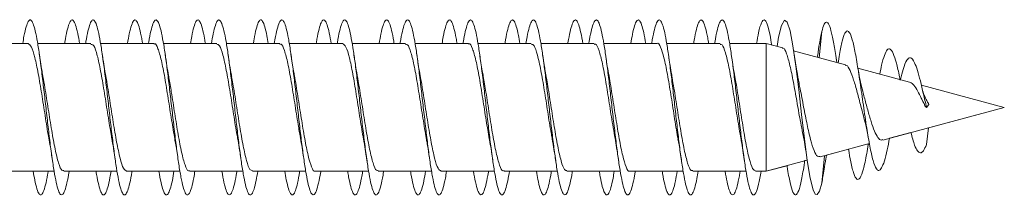
# Model space of a CAD drawing. Units: millimetres. Extents: x -1293 to 1421, y -1268 to 1297.
# Drawn here: x -1202 to -1174, y 679 to 684 of the extents above; entities that cross this region are included whole.
import ezdxf

# ---------------------------------------------------------------- set-up
doc = ezdxf.new("R2010")
doc.units = ezdxf.units.MM

msp = doc.modelspace()

# ---------------------------------------------------------------- linework, layer by layer
at = {"color": 7, "linetype": 'Continuous', "lineweight": 0}
for p, q in [((-1178.772, 683.635), (-1178.849, 682.89)), ((-1201.482, 683.295), (-1203.007, 683.295)), ((-1199.682, 683.295), (-1201.208, 683.295)), ((-1197.882, 683.295), (-1199.408, 683.295)), ((-1196.082, 683.295), (-1197.607, 683.295)), ((-1194.282, 683.295), (-1195.808, 683.295)), ((-1192.482, 683.295), (-1194.008, 683.295)), ((-1190.682, 683.295), (-1192.208, 683.295)), ((-1188.882, 683.295), (-1190.407, 683.295)), ((-1187.082, 683.295), (-1188.608, 683.295)), ((-1185.282, 683.295), (-1186.808, 683.295)), ((-1183.482, 683.295), (-1185.008, 683.295)), ((-1181.682, 683.295), (-1183.207, 683.295)), ((-1180.358, 683.295), (-1181.408, 683.295)), ((-1179.889, 683.169), (-1180.358, 683.295)), ((-1180.358, 683.295), (-1180.358, 679.645)), ((-1178.095, 682.688), (-1179.575, 683.085)), ((-1178.888, 682.97), (-1178.898, 682.903)), ((-1178.339, 682.753), (-1178.357, 682.869)), ((-1176.257, 682.196), (-1177.736, 682.592)), ((-1173.547, 681.47), (-1175.918, 682.105)), ((-1177.023, 680.538), (-1173.547, 681.47)), ((-1175.822, 680.86), (-1173.547, 681.469)), ((-1175.772, 681.47), (-1175.819, 681.52)), ((-1175.71, 681.549), (-1175.772, 681.47)), ((-1173.547, 681.469), (-1173.548, 681.47)), ((-1176.832, 680.589), (-1176.219, 680.754)), ((-1175.715, 680.889), (-1175.772, 680.407)), ((-1178.821, 680.057), (-1177.408, 680.435)), ((-1177.621, 680.378), (-1177.408, 680.435)), ((-1177.442, 680.386), (-1177.434, 680.428)), ((-1178.64, 680.105), (-1178.004, 680.275)), ((-1180.358, 679.645), (-1179.186, 679.959)), ((-1179.435, 679.892), (-1179.186, 679.959)), ((-1178.695, 680.09), (-1178.772, 679.305)), ((-1178.658, 679.992), (-1178.64, 680.105)), ((-1202.263, 679.645), (-1200.738, 679.645)), ((-1202.108, 679.645), (-1201.336, 679.645)), ((-1201.063, 679.645), (-1200.738, 679.645)), ((-1200.463, 679.645), (-1198.936, 679.645)), ((-1200.307, 679.645), (-1199.536, 679.645)), ((-1199.262, 679.645), (-1198.936, 679.645)), ((-1198.663, 679.645), (-1197.136, 679.645)), ((-1198.508, 679.645), (-1197.737, 679.645)), ((-1197.463, 679.645), (-1197.136, 679.645)), ((-1196.863, 679.645), (-1195.337, 679.645)), ((-1196.708, 679.645), (-1195.938, 679.645)), ((-1195.663, 679.645), (-1195.337, 679.645)), ((-1195.063, 679.645), (-1193.537, 679.645)), ((-1194.908, 679.645), (-1194.136, 679.645)), ((-1193.863, 679.645), (-1193.537, 679.645)), ((-1193.263, 679.645), (-1191.736, 679.645)), ((-1193.107, 679.645), (-1192.336, 679.645)), ((-1192.063, 679.645), (-1191.736, 679.645)), ((-1191.463, 679.645), (-1189.936, 679.645)), ((-1191.308, 679.645), (-1190.537, 679.645)), ((-1190.262, 679.645), (-1189.936, 679.645)), ((-1189.663, 679.645), (-1188.137, 679.645)), ((-1189.508, 679.645), (-1188.737, 679.645)), ((-1188.463, 679.645), (-1188.137, 679.645)), ((-1187.863, 679.645), (-1186.337, 679.645)), ((-1187.708, 679.645), (-1186.936, 679.645)), ((-1186.663, 679.645), (-1186.337, 679.645)), ((-1186.062, 679.645), (-1184.536, 679.645)), ((-1185.907, 679.645), (-1185.136, 679.645)), ((-1184.863, 679.645), (-1184.536, 679.645)), ((-1184.263, 679.645), (-1182.736, 679.645)), ((-1184.108, 679.645), (-1183.337, 679.645)), ((-1183.063, 679.645), (-1182.736, 679.645)), ((-1182.463, 679.645), (-1180.937, 679.645)), ((-1182.308, 679.645), (-1181.537, 679.645)), ((-1181.262, 679.645), (-1180.937, 679.645)), ((-1180.663, 679.645), (-1180.358, 679.645)), ((-1180.508, 679.645), (-1180.358, 679.645)), ((-1180.358, 679.645), (-1179.763, 679.804))]:
    msp.add_line(p, q, dxfattribs=at)
at = {"color": 7, "linetype": 'Continuous', "lineweight": 0, "flags": 128}
msp.add_lwpolyline([(-1180.048, 683.211), (-1180.005, 683.475), (-1179.923, 683.815), (-1179.841, 683.964), (-1179.759, 683.909), (-1179.677, 683.657), (-1179.595, 683.226), (-1179.513, 682.651), (-1179.431, 681.981), (-1179.349, 681.269), (-1179.267, 680.573), (-1179.185, 679.95), (-1179.103, 679.451), (-1179.021, 679.117), (-1178.96, 678.991), (-1178.898, 678.978), (-1178.837, 679.079), (-1178.772, 679.305), (-1178.772, 679.305)], dxfattribs=at)
at = {"color": 7, "linetype": 'Continuous', "lineweight": 0}
for points, knots in [([(-1201.636, 683.294), (-1201.624, 683.368), (-1201.591, 683.565), (-1201.538, 683.784), (-1201.476, 683.945), (-1201.415, 683.987), (-1201.353, 683.916), (-1201.292, 683.732), (-1201.23, 683.444), (-1201.169, 683.065), (-1201.107, 682.614), (-1201.046, 682.109), (-1200.984, 681.575), (-1200.923, 681.037), (-1200.861, 680.518), (-1200.8, 680.043), (-1200.738, 679.633), (-1200.677, 679.308), (-1200.615, 679.082), (-1200.554, 678.966), (-1200.492, 678.965), (-1200.431, 679.077), (-1200.369, 679.308), (-1200.328, 679.506), (-1200.307, 679.643), (-1200.307, 679.645)], [0, 0, 0, 0, 0.027597, 0.073884, 0.12017, 0.16645, 0.212727, 0.258999, 0.305272, 0.351539, 0.39781, 0.444072, 0.49034, 0.536612, 0.582883, 0.629156, 0.675434, 0.721713, 0.767999, 0.814294, 0.860592, 0.906898, 0.953201, 0.999498, 1, 1, 1, 1]), ([(-1200.437, 683.294), (-1200.435, 683.309), (-1200.412, 683.457), (-1200.369, 683.661), (-1200.307, 683.879), (-1200.246, 683.98), (-1200.184, 683.967), (-1200.123, 683.837), (-1200.064, 683.616), (-1200.025, 683.397), (-1200.007, 683.294)], [0, 0, 0, 0, 0.0153533, 0.1586303, 0.3018665, 0.4450913, 0.588289, 0.7314886, 0.8746642, 1, 1, 1, 1]), ([(-1199.836, 683.294), (-1199.829, 683.338), (-1199.802, 683.511), (-1199.754, 683.724), (-1199.692, 683.914), (-1199.631, 683.988), (-1199.569, 683.945), (-1199.508, 683.791), (-1199.446, 683.528), (-1199.385, 683.172), (-1199.323, 682.736), (-1199.262, 682.244), (-1199.2, 681.715), (-1199.139, 681.174), (-1199.077, 680.648), (-1199.015, 680.159), (-1198.954, 679.731), (-1198.892, 679.382), (-1198.831, 679.13), (-1198.769, 678.984), (-1198.708, 678.954), (-1198.646, 679.037), (-1198.585, 679.239), (-1198.539, 679.448), (-1198.513, 679.612), (-1198.508, 679.645)], [0, 0, 0, 0, 0.015746, 0.062049, 0.108352, 0.15466, 0.200967, 0.247276, 0.293587, 0.339907, 0.386226, 0.432557, 0.478886, 0.525231, 0.57157, 0.617911, 0.664239, 0.710568, 0.756885, 0.803201, 0.849512, 0.895822, 0.942129, 0.988431, 1, 1, 1, 1]), ([(-1198.637, 683.294), (-1198.619, 683.394), (-1198.582, 683.611), (-1198.523, 683.832), (-1198.462, 683.965), (-1198.4, 683.981), (-1198.339, 683.883), (-1198.277, 683.669), (-1198.234, 683.464), (-1198.21, 683.313), (-1198.207, 683.294)], [0, 0, 0, 0, 0.1210096, 0.264279, 0.4075279, 0.5507923, 0.6940504, 0.8373083, 0.9805715, 1, 1, 1, 1]), ([(-1198.037, 683.294), (-1198.035, 683.307), (-1198.013, 683.454), (-1197.97, 683.656), (-1197.908, 683.878), (-1197.847, 683.979), (-1197.785, 683.968), (-1197.724, 683.84), (-1197.662, 683.605), (-1197.6, 683.271), (-1197.539, 682.854), (-1197.477, 682.374), (-1197.416, 681.852), (-1197.354, 681.313), (-1197.293, 680.781), (-1197.231, 680.281), (-1197.17, 679.835), (-1197.108, 679.464), (-1197.047, 679.185), (-1196.985, 679.012), (-1196.924, 678.95), (-1196.862, 679.005), (-1196.801, 679.176), (-1196.75, 679.393), (-1196.719, 679.582), (-1196.708, 679.645)], [0, 0, 0, 0, 0.004487, 0.050789, 0.097103, 0.143424, 0.189749, 0.23607, 0.28239, 0.328695, 0.375004, 0.421297, 0.467594, 0.513883, 0.560178, 0.606466, 0.652751, 0.699039, 0.745324, 0.791612, 0.837903, 0.884196, 0.930492, 0.976791, 1, 1, 1, 1]), ([(-1196.836, 683.294), (-1196.824, 683.365), (-1196.792, 683.56), (-1196.739, 683.778), (-1196.678, 683.942), (-1196.616, 683.987), (-1196.555, 683.92), (-1196.493, 683.734), (-1196.444, 683.52), (-1196.416, 683.343), (-1196.408, 683.294)], [0, 0, 0, 0, 0.082257, 0.226085, 0.36994, 0.513813, 0.6577, 0.801619, 0.945528, 1, 1, 1, 1]), ([(-1196.237, 683.294), (-1196.22, 683.393), (-1196.182, 683.609), (-1196.124, 683.83), (-1196.062, 683.965), (-1196.001, 683.981), (-1195.939, 683.885), (-1195.878, 683.675), (-1195.816, 683.366), (-1195.755, 682.969), (-1195.693, 682.504), (-1195.632, 681.991), (-1195.57, 681.454), (-1195.509, 680.917), (-1195.447, 680.406), (-1195.386, 679.944), (-1195.324, 679.551), (-1195.263, 679.248), (-1195.201, 679.045), (-1195.14, 678.955), (-1195.078, 678.98), (-1195.017, 679.122), (-1194.96, 679.342), (-1194.924, 679.553), (-1194.908, 679.645)], [0, 0, 0, 0, 0.0385899, 0.0848849, 0.1311789, 0.1774684, 0.2237588, 0.2700473, 0.3163338, 0.3626204, 0.4089087, 0.4551978, 0.5014931, 0.5477899, 0.5940807, 0.6403847, 0.686701, 0.7330125, 0.7793347, 0.8256607, 0.8719828, 0.9182955, 0.964603, 1, 1, 1, 1]), ([(-1195.036, 683.294), (-1195.03, 683.336), (-1195.003, 683.507), (-1194.955, 683.719), (-1194.894, 683.912), (-1194.832, 683.987), (-1194.77, 683.948), (-1194.709, 683.792), (-1194.655, 683.573), (-1194.621, 683.372), (-1194.608, 683.294)], [0, 0, 0, 0, 0.045995, 0.189789, 0.33357, 0.477338, 0.621089, 0.764831, 0.908576, 1, 1, 1, 1]), ([(-1194.436, 683.294), (-1194.424, 683.364), (-1194.392, 683.558), (-1194.34, 683.777), (-1194.278, 683.941), (-1194.217, 683.988), (-1194.155, 683.92), (-1194.094, 683.741), (-1194.032, 683.455), (-1193.971, 683.08), (-1193.909, 682.629), (-1193.848, 682.126), (-1193.786, 681.592), (-1193.725, 681.053), (-1193.663, 680.533), (-1193.602, 680.056), (-1193.54, 679.645), (-1193.479, 679.316), (-1193.417, 679.088), (-1193.356, 678.967), (-1193.294, 678.963), (-1193.233, 679.071), (-1193.171, 679.299), (-1193.129, 679.499), (-1193.108, 679.639), (-1193.107, 679.645)], [0, 0, 0, 0, 0.0259943, 0.0722733, 0.1185532, 0.1648367, 0.2111227, 0.2574129, 0.3037099, 0.3500081, 0.3963188, 0.4426387, 0.4889464, 0.5352463, 0.5815463, 0.6278439, 0.6741282, 0.7204135, 0.7666961, 0.812975, 0.8592507, 0.9055292, 0.9518001, 0.9980807, 1, 1, 1, 1]), ([(-1193.237, 683.294), (-1193.236, 683.305), (-1193.214, 683.45), (-1193.171, 683.651), (-1193.11, 683.874), (-1193.048, 683.978), (-1192.986, 683.97), (-1192.925, 683.843), (-1192.865, 683.623), (-1192.826, 683.401), (-1192.807, 683.294)], [0, 0, 0, 0, 0.0111259, 0.1541374, 0.2971729, 0.4402059, 0.5832417, 0.7262825, 0.8693383, 1, 1, 1, 1]), ([(-1192.636, 683.294), (-1192.63, 683.335), (-1192.603, 683.504), (-1192.556, 683.716), (-1192.494, 683.911), (-1192.433, 683.986), (-1192.371, 683.949), (-1192.31, 683.796), (-1192.248, 683.538), (-1192.187, 683.183), (-1192.125, 682.751), (-1192.064, 682.259), (-1192.002, 681.732), (-1191.941, 681.192), (-1191.879, 680.665), (-1191.818, 680.175), (-1191.756, 679.744), (-1191.695, 679.393), (-1191.633, 679.136), (-1191.572, 678.988), (-1191.51, 678.953), (-1191.448, 679.033), (-1191.387, 679.23), (-1191.34, 679.441), (-1191.314, 679.608), (-1191.308, 679.645)], [0, 0, 0, 0, 0.014299, 0.060635, 0.106978, 0.153313, 0.199643, 0.245967, 0.292286, 0.338596, 0.384907, 0.43122, 0.477517, 0.523829, 0.570129, 0.616437, 0.662745, 0.709046, 0.755356, 0.801669, 0.847986, 0.894308, 0.940635, 0.986967, 1, 1, 1, 1]), ([(-1191.437, 683.294), (-1191.42, 683.39), (-1191.383, 683.605), (-1191.325, 683.825), (-1191.264, 683.963), (-1191.202, 683.982), (-1191.141, 683.889), (-1191.079, 683.676), (-1191.035, 683.471), (-1191.011, 683.316), (-1191.008, 683.294)], [0, 0, 0, 0, 0.115809, 0.259241, 0.402701, 0.546165, 0.689631, 0.833051, 0.976483, 1, 1, 1, 1]), ([(-1190.837, 683.294), (-1190.836, 683.304), (-1190.814, 683.447), (-1190.772, 683.649), (-1190.71, 683.872), (-1190.649, 683.978), (-1190.587, 683.969), (-1190.526, 683.847), (-1190.464, 683.614), (-1190.403, 683.284), (-1190.341, 682.87), (-1190.28, 682.392), (-1190.218, 681.871), (-1190.157, 681.332), (-1190.095, 680.799), (-1190.033, 680.296), (-1189.972, 679.848), (-1189.91, 679.474), (-1189.849, 679.193), (-1189.787, 679.015), (-1189.726, 678.951), (-1189.664, 679.001), (-1189.603, 679.17), (-1189.551, 679.387), (-1189.519, 679.578), (-1189.508, 679.645)], [0, 0, 0, 0, 0.003172, 0.049461, 0.095743, 0.142027, 0.188308, 0.23459, 0.280876, 0.32716, 0.373442, 0.419733, 0.466024, 0.512327, 0.55863, 0.60494, 0.651258, 0.697579, 0.74389, 0.790204, 0.83651, 0.88281, 0.929103, 0.975397, 1, 1, 1, 1]), ([(-1189.636, 683.294), (-1189.625, 683.362), (-1189.593, 683.554), (-1189.541, 683.772), (-1189.48, 683.939), (-1189.418, 683.988), (-1189.357, 683.923), (-1189.295, 683.742), (-1189.246, 683.526), (-1189.217, 683.347), (-1189.208, 683.294)], [0, 0, 0, 0, 0.077877, 0.221745, 0.365601, 0.509444, 0.65327, 0.797112, 0.940945, 1, 1, 1, 1]), ([(-1189.037, 683.294), (-1189.02, 683.389), (-1188.983, 683.602), (-1188.926, 683.824), (-1188.865, 683.961), (-1188.803, 683.983), (-1188.742, 683.889), (-1188.68, 683.685), (-1188.618, 683.377), (-1188.557, 682.983), (-1188.495, 682.519), (-1188.434, 682.007), (-1188.372, 681.47), (-1188.311, 680.933), (-1188.249, 680.421), (-1188.188, 679.957), (-1188.126, 679.563), (-1188.065, 679.255), (-1188.003, 679.051), (-1187.942, 678.956), (-1187.88, 678.978), (-1187.819, 679.115), (-1187.761, 679.336), (-1187.724, 679.549), (-1187.708, 679.645)], [0, 0, 0, 0, 0.036863, 0.083161, 0.129461, 0.175767, 0.222077, 0.268395, 0.314723, 0.361048, 0.407364, 0.45368, 0.499982, 0.546283, 0.592583, 0.638878, 0.685167, 0.731457, 0.777742, 0.82403, 0.870317, 0.916607, 0.962897, 1, 1, 1, 1]), ([(-1187.836, 683.294), (-1187.83, 683.332), (-1187.804, 683.499), (-1187.757, 683.71), (-1187.696, 683.908), (-1187.634, 683.986), (-1187.573, 683.952), (-1187.511, 683.799), (-1187.456, 683.58), (-1187.422, 683.376), (-1187.408, 683.294)], [0, 0, 0, 0, 0.041303, 0.184984, 0.328673, 0.472365, 0.616075, 0.759797, 0.90354, 1, 1, 1, 1]), ([(-1187.236, 683.294), (-1187.225, 683.361), (-1187.194, 683.552), (-1187.142, 683.769), (-1187.08, 683.938), (-1187.019, 683.988), (-1186.957, 683.925), (-1186.896, 683.747), (-1186.834, 683.466), (-1186.773, 683.092), (-1186.711, 682.645), (-1186.65, 682.143), (-1186.588, 681.61), (-1186.527, 681.071), (-1186.465, 680.55), (-1186.404, 680.072), (-1186.342, 679.657), (-1186.281, 679.326), (-1186.219, 679.093), (-1186.158, 678.97), (-1186.096, 678.961), (-1186.035, 679.066), (-1185.973, 679.29), (-1185.931, 679.492), (-1185.909, 679.635), (-1185.907, 679.645)], [0, 0, 0, 0, 0.024557, 0.070867, 0.117169, 0.163466, 0.209758, 0.256049, 0.302332, 0.348619, 0.3949, 0.441183, 0.487462, 0.533741, 0.580028, 0.626311, 0.672607, 0.718901, 0.765196, 0.811495, 0.857805, 0.90412, 0.950439, 0.996757, 1, 1, 1, 1]), ([(-1186.037, 683.294), (-1186.036, 683.301), (-1186.015, 683.442), (-1185.973, 683.642), (-1185.911, 683.869), (-1185.85, 683.977), (-1185.788, 683.971), (-1185.727, 683.85), (-1185.666, 683.628), (-1185.626, 683.404), (-1185.607, 683.294)], [0, 0, 0, 0, 0.006811, 0.149808, 0.2928, 0.435777, 0.578734, 0.721669, 0.864595, 1, 1, 1, 1]), ([(-1185.436, 683.294), (-1185.431, 683.331), (-1185.404, 683.497), (-1185.358, 683.708), (-1185.296, 683.906), (-1185.235, 683.986), (-1185.173, 683.952), (-1185.112, 683.804), (-1185.05, 683.548), (-1184.989, 683.197), (-1184.927, 682.767), (-1184.866, 682.277), (-1184.804, 681.75), (-1184.743, 681.21), (-1184.681, 680.681), (-1184.619, 680.189), (-1184.558, 679.756), (-1184.496, 679.402), (-1184.435, 679.143), (-1184.373, 678.99), (-1184.312, 678.953), (-1184.25, 679.028), (-1184.189, 679.223), (-1184.141, 679.434), (-1184.115, 679.604), (-1184.108, 679.645)], [0, 0, 0, 0, 0.012878, 0.059184, 0.10549, 0.151796, 0.198103, 0.244414, 0.290723, 0.337038, 0.383352, 0.429683, 0.476005, 0.522349, 0.568692, 0.615032, 0.661369, 0.707698, 0.754022, 0.800341, 0.846656, 0.892968, 0.939279, 0.985583, 1, 1, 1, 1]), ([(-1184.236, 683.294), (-1184.221, 683.387), (-1184.184, 683.598), (-1184.127, 683.819), (-1184.066, 683.96), (-1184.004, 683.983), (-1183.943, 683.893), (-1183.881, 683.686), (-1183.836, 683.478), (-1183.812, 683.32), (-1183.808, 683.294)], [0, 0, 0, 0, 0.111149, 0.254626, 0.398081, 0.541542, 0.684996, 0.828461, 0.971927, 1, 1, 1, 1]), ([(-1183.638, 683.294), (-1183.637, 683.3), (-1183.616, 683.44), (-1183.574, 683.638), (-1183.512, 683.867), (-1183.451, 683.976), (-1183.389, 683.973), (-1183.328, 683.852), (-1183.266, 683.624), (-1183.204, 683.295), (-1183.143, 682.884), (-1183.081, 682.407), (-1183.02, 681.887), (-1182.958, 681.348), (-1182.897, 680.815), (-1182.835, 680.312), (-1182.774, 679.861), (-1182.712, 679.486), (-1182.651, 679.2), (-1182.589, 679.02), (-1182.528, 678.951), (-1182.466, 678.998), (-1182.405, 679.161), (-1182.352, 679.38), (-1182.32, 679.574), (-1182.308, 679.645)], [0, 0, 0, 0, 0.001737, 0.048025, 0.094322, 0.140625, 0.186934, 0.233245, 0.279556, 0.325856, 0.372147, 0.418437, 0.464727, 0.511005, 0.557287, 0.603562, 0.649837, 0.696111, 0.742388, 0.788658, 0.834935, 0.881213, 0.927496, 0.973777, 1, 1, 1, 1]), ([(-1182.436, 683.294), (-1182.426, 683.358), (-1182.395, 683.547), (-1182.343, 683.764), (-1182.282, 683.936), (-1182.22, 683.988), (-1182.159, 683.928), (-1182.097, 683.749), (-1182.047, 683.534), (-1182.017, 683.351), (-1182.008, 683.294)], [0, 0, 0, 0, 0.072889, 0.216763, 0.360647, 0.504546, 0.648466, 0.79241, 0.936356, 1, 1, 1, 1]), ([(-1181.836, 683.294), (-1181.821, 683.386), (-1181.785, 683.597), (-1181.728, 683.817), (-1181.666, 683.959), (-1181.605, 683.984), (-1181.543, 683.894), (-1181.482, 683.692), (-1181.42, 683.389), (-1181.359, 682.997), (-1181.297, 682.536), (-1181.236, 682.025), (-1181.174, 681.489), (-1181.113, 680.952), (-1181.051, 680.438), (-1180.99, 679.972), (-1180.928, 679.574), (-1180.867, 679.265), (-1180.805, 679.055), (-1180.737, 678.946), (-1180.662, 678.994), (-1180.583, 679.223), (-1180.532, 679.511), (-1180.508, 679.645)], [0, 0, 0, 0, 0.035388, 0.081715, 0.12804, 0.174361, 0.220681, 0.266999, 0.313317, 0.359631, 0.405947, 0.452264, 0.498587, 0.544906, 0.591238, 0.637562, 0.6839, 0.730239, 0.776587, 0.822941, 0.884653, 0.946356, 1, 1, 1, 1]), ([(-1180.635, 683.294), (-1180.616, 683.403), (-1180.571, 683.674), (-1180.498, 683.912), (-1180.415, 684.005), (-1180.333, 683.879), (-1180.263, 683.622), (-1180.219, 683.353), (-1180.203, 683.253)], [0, 0, 0, 0, 0.128091, 0.317922, 0.507726, 0.697536, 0.887301, 1, 1, 1, 1]), ([(-1178.772, 683.635), (-1178.748, 683.716), (-1178.702, 683.876), (-1178.631, 683.931), (-1178.561, 683.849), (-1178.489, 683.619), (-1178.416, 683.246), (-1178.366, 682.941), (-1178.341, 682.755), (-1178.341, 682.754)], [0, 0, 0, 0, 0.17142, 0.334563, 0.49929, 0.66496, 0.831721, 0.999462, 1, 1, 1, 1]), ([(-1178.888, 682.962), (-1178.871, 683.08), (-1178.833, 683.346), (-1178.794, 683.531), (-1178.772, 683.635)], [0, 0, 0, 0, 0.439011, 1, 1, 1, 1]), ([(-1178.304, 682.73), (-1178.291, 682.818), (-1178.252, 683.075), (-1178.186, 683.384), (-1178.107, 683.622), (-1178.025, 683.683), (-1177.941, 683.56), (-1177.855, 683.256), (-1177.767, 682.789), (-1177.675, 682.195), (-1177.581, 681.531), (-1177.488, 680.889), (-1177.395, 680.34), (-1177.303, 679.926), (-1177.216, 679.702), (-1177.134, 679.646), (-1177.058, 679.721), (-1176.979, 679.926), (-1176.904, 680.218), (-1176.854, 680.476), (-1176.831, 680.591)], [0, 0, 0, 0, 0.031164, 0.091398, 0.152195, 0.213453, 0.275277, 0.337767, 0.400842, 0.464524, 0.529286, 0.594255, 0.653495, 0.712669, 0.773574, 0.819164, 0.866246, 0.913177, 0.961051, 1, 1, 1, 1]), ([(-1201.482, 683.292), (-1201.45, 683.273), (-1201.386, 683.236), (-1201.289, 682.919), (-1201.191, 682.45), (-1201.093, 681.86), (-1200.995, 681.238), (-1200.926, 680.785), (-1200.889, 680.6), (-1200.885, 680.58)], [0, 0, 0, 0, 0.160081, 0.323927, 0.487786, 0.651628, 0.815494, 0.97934, 1, 1, 1, 1]), ([(-1199.682, 683.269), (-1199.663, 683.272), (-1199.612, 683.281), (-1199.527, 683.06), (-1199.43, 682.656), (-1199.332, 682.103), (-1199.234, 681.486), (-1199.155, 680.967), (-1199.108, 680.715), (-1199.095, 680.639)], [0, 0, 0, 0, 0.096565, 0.263099, 0.429629, 0.596169, 0.762694, 0.929218, 1, 1, 1, 1]), ([(-1197.882, 683.279), (-1197.876, 683.284), (-1197.838, 683.316), (-1197.766, 683.169), (-1197.669, 682.84), (-1197.571, 682.334), (-1197.473, 681.736), (-1197.377, 681.11), (-1197.314, 680.744), (-1197.283, 680.568)], [0, 0, 0, 0, 0.0296285, 0.1931087, 0.3565791, 0.5200536, 0.6835348, 0.847012, 1, 1, 1, 1]), ([(-1196.082, 683.277), (-1196.057, 683.271), (-1195.998, 683.259), (-1195.907, 682.991), (-1195.81, 682.552), (-1195.712, 681.979), (-1195.614, 681.357), (-1195.538, 680.864), (-1195.496, 680.641), (-1195.485, 680.588)], [0, 0, 0, 0, 0.128831, 0.292809, 0.456771, 0.620755, 0.78472, 0.948684, 1, 1, 1, 1]), ([(-1194.282, 683.269), (-1194.269, 683.276), (-1194.224, 683.299), (-1194.146, 683.117), (-1194.048, 682.748), (-1193.951, 682.217), (-1193.853, 681.607), (-1193.766, 681.037), (-1193.711, 680.732), (-1193.69, 680.61)], [0, 0, 0, 0, 0.0639201, 0.2291104, 0.3942894, 0.5594798, 0.7246652, 0.8898553, 1, 1, 1, 1]), ([(-1192.482, 683.294), (-1192.45, 683.274), (-1192.385, 683.234), (-1192.287, 682.914), (-1192.19, 682.443), (-1192.092, 681.852), (-1191.994, 681.23), (-1191.925, 680.78), (-1191.889, 680.598), (-1191.885, 680.579)], [0, 0, 0, 0, 0.162258, 0.326116, 0.489966, 0.653851, 0.817697, 0.981553, 1, 1, 1, 1]), ([(-1190.682, 683.269), (-1190.663, 683.272), (-1190.611, 683.279), (-1190.526, 683.056), (-1190.428, 682.649), (-1190.33, 682.095), (-1190.233, 681.477), (-1190.151, 680.941), (-1190.101, 680.674), (-1190.084, 680.583)], [0, 0, 0, 0, 0.0971054, 0.2608062, 0.4244875, 0.5881641, 0.7518684, 0.9155445, 1, 1, 1, 1]), ([(-1188.882, 683.278), (-1188.876, 683.283), (-1188.837, 683.315), (-1188.765, 683.166), (-1188.667, 682.835), (-1188.569, 682.327), (-1188.472, 681.727), (-1188.377, 681.107), (-1188.314, 680.746), (-1188.285, 680.574)], [0, 0, 0, 0, 0.031863, 0.195624, 0.359399, 0.523152, 0.686912, 0.850667, 1, 1, 1, 1]), ([(-1187.082, 683.278), (-1187.056, 683.271), (-1186.997, 683.257), (-1186.906, 682.986), (-1186.808, 682.545), (-1186.71, 681.971), (-1186.613, 681.349), (-1186.538, 680.859), (-1186.495, 680.639), (-1186.485, 680.588)], [0, 0, 0, 0, 0.131033, 0.295016, 0.458991, 0.622982, 0.786975, 0.950938, 1, 1, 1, 1]), ([(-1185.282, 683.269), (-1185.269, 683.275), (-1185.223, 683.298), (-1185.145, 683.113), (-1185.047, 682.742), (-1184.949, 682.209), (-1184.851, 681.599), (-1184.768, 681.048), (-1184.716, 680.761), (-1184.698, 680.656)], [0, 0, 0, 0, 0.067047, 0.234507, 0.401957, 0.569418, 0.736882, 0.904353, 1, 1, 1, 1]), ([(-1183.482, 683.294), (-1183.482, 683.294), (-1183.449, 683.329), (-1183.384, 683.206), (-1183.286, 682.916), (-1183.188, 682.434), (-1183.09, 681.844), (-1182.993, 681.221), (-1182.923, 680.77), (-1182.887, 680.588), (-1182.883, 680.568)], [0, 0, 0, 0, 0.000569, 0.163855, 0.327146, 0.490429, 0.653721, 0.817001, 0.980291, 1, 1, 1, 1]), ([(-1181.682, 683.269), (-1181.662, 683.272), (-1181.61, 683.278), (-1181.525, 683.052), (-1181.427, 682.643), (-1181.329, 682.087), (-1181.231, 681.469), (-1181.15, 680.937), (-1181.101, 680.674), (-1181.085, 680.587)], [0, 0, 0, 0, 0.099435, 0.263342, 0.427247, 0.591153, 0.755076, 0.918973, 1, 1, 1, 1]), ([(-1201.056, 682.357), (-1201.063, 682.389), (-1201.08, 682.474), (-1201.113, 682.68), (-1201.141, 682.868), (-1201.159, 682.99)], [0, 0, 0, 0, 0.1709624, 0.4619179, 1, 1, 1, 1]), ([(-1199.256, 682.354), (-1199.262, 682.385), (-1199.298, 682.566), (-1199.332, 682.802), (-1199.361, 682.998)], [0, 0, 0, 0, 0.169877, 1, 1, 1, 1]), ([(-1197.451, 682.322), (-1197.455, 682.343), (-1197.474, 682.435), (-1197.511, 682.665), (-1197.543, 682.878), (-1197.56, 682.991)], [0, 0, 0, 0, 0.119577, 0.533108, 1, 1, 1, 1]), ([(-1195.656, 682.351), (-1195.659, 682.366), (-1195.696, 682.551), (-1195.73, 682.781), (-1195.76, 682.992)], [0, 0, 0, 0, 0.085669, 1, 1, 1, 1]), ([(-1193.858, 682.375), (-1193.868, 682.42), (-1193.903, 682.599), (-1193.936, 682.824), (-1193.96, 682.991)], [0, 0, 0, 0, 0.255388, 1, 1, 1, 1]), ([(-1192.045, 682.289), (-1192.048, 682.304), (-1192.065, 682.386), (-1192.106, 682.632), (-1192.141, 682.863), (-1192.159, 682.99)], [0, 0, 0, 0, 0.094572, 0.50513, 1, 1, 1, 1]), ([(-1190.256, 682.354), (-1190.262, 682.385), (-1190.299, 682.567), (-1190.333, 682.803), (-1190.361, 682.999)], [0, 0, 0, 0, 0.170918, 1, 1, 1, 1]), ([(-1188.457, 682.367), (-1188.467, 682.417), (-1188.503, 682.6), (-1188.536, 682.826), (-1188.56, 682.991)], [0, 0, 0, 0, 0.273114, 1, 1, 1, 1]), ([(-1186.658, 682.366), (-1186.664, 682.398), (-1186.682, 682.485), (-1186.714, 682.684), (-1186.741, 682.87), (-1186.76, 682.99)], [0, 0, 0, 0, 0.1729669, 0.4629563, 1, 1, 1, 1]), ([(-1184.858, 682.365), (-1184.863, 682.392), (-1184.899, 682.572), (-1184.933, 682.804), (-1184.961, 683.001)], [0, 0, 0, 0, 0.15231, 1, 1, 1, 1]), ([(-1183.051, 682.326), (-1183.056, 682.351), (-1183.092, 682.527), (-1183.128, 682.776), (-1183.16, 682.991)], [0, 0, 0, 0, 0.136564, 1, 1, 1, 1]), ([(-1181.259, 682.368), (-1181.262, 682.382), (-1181.299, 682.568), (-1181.331, 682.789), (-1181.36, 682.992)], [0, 0, 0, 0, 0.079069, 1, 1, 1, 1]), ([(-1179.893, 683.154), (-1179.887, 683.157), (-1179.849, 683.178), (-1179.778, 683.019), (-1179.681, 682.689), (-1179.584, 682.207), (-1179.487, 681.662), (-1179.402, 681.166), (-1179.349, 680.908), (-1179.328, 680.809)], [0, 0, 0, 0, 0.0343087, 0.2119705, 0.3870886, 0.5596244, 0.7296254, 0.8970218, 1, 1, 1, 1]), ([(-1179.417, 682.16), (-1179.44, 682.274), (-1179.49, 682.518), (-1179.535, 682.827), (-1179.56, 682.991)], [0, 0, 0, 0, 0.464785, 1, 1, 1, 1]), ([(-1177.11, 682.424), (-1177.092, 682.511), (-1177.05, 682.727), (-1176.979, 682.971), (-1176.898, 683.139), (-1176.814, 683.162), (-1176.727, 683.036), (-1176.636, 682.755), (-1176.569, 682.473), (-1176.531, 682.28), (-1176.525, 682.25)], [0, 0, 0, 0, 0.094919, 0.234935, 0.377786, 0.523572, 0.670044, 0.820832, 0.972216, 1, 1, 1, 1]), ([(-1176.514, 682.265), (-1176.49, 682.367), (-1176.433, 682.614), (-1176.339, 682.848), (-1176.229, 682.927), (-1176.127, 682.795), (-1176.033, 682.539), (-1175.95, 682.234), (-1175.863, 681.865), (-1175.802, 681.602), (-1175.772, 681.47)], [0, 0, 0, 0, 0.106338, 0.255245, 0.409133, 0.566433, 0.672214, 0.780183, 0.889849, 1, 1, 1, 1]), ([(-1178.099, 682.672), (-1178.088, 682.674), (-1178.042, 682.68), (-1177.963, 682.539), (-1177.859, 682.27), (-1177.756, 681.908), (-1177.662, 681.541), (-1177.599, 681.323), (-1177.574, 681.232)], [0, 0, 0, 0, 0.069794, 0.274579, 0.474507, 0.670438, 0.862554, 1, 1, 1, 1]), ([(-1177.595, 681.926), (-1177.614, 681.991), (-1177.665, 682.168), (-1177.715, 682.466), (-1177.747, 682.652)], [0, 0, 0, 0, 0.3735227, 1, 1, 1, 1]), ([(-1200.463, 679.671), (-1200.48, 679.666), (-1200.529, 679.653), (-1200.612, 679.862), (-1200.709, 680.256), (-1200.807, 680.802), (-1200.905, 681.418), (-1200.989, 681.969), (-1201.041, 682.252), (-1201.06, 682.357)], [0, 0, 0, 0, 0.085625, 0.249344, 0.413078, 0.576799, 0.740502, 0.904231, 1, 1, 1, 1]), ([(-1198.663, 679.652), (-1198.693, 679.667), (-1198.755, 679.697), (-1198.851, 679.998), (-1198.948, 680.459), (-1199.046, 681.044), (-1199.144, 681.666), (-1199.215, 682.13), (-1199.253, 682.324), (-1199.259, 682.353)], [0, 0, 0, 0, 0.151073, 0.315138, 0.479192, 0.643258, 0.807308, 0.971371, 1, 1, 1, 1]), ([(-1196.863, 679.668), (-1196.873, 679.661), (-1196.916, 679.634), (-1196.991, 679.804), (-1197.089, 680.159), (-1197.187, 680.682), (-1197.285, 681.289), (-1197.374, 681.87), (-1197.43, 682.188), (-1197.453, 682.322)], [0, 0, 0, 0, 0.05246, 0.218085, 0.383708, 0.549332, 0.714964, 0.880598, 1, 1, 1, 1]), ([(-1195.063, 679.666), (-1195.086, 679.668), (-1195.142, 679.673), (-1195.23, 679.924), (-1195.328, 680.351), (-1195.426, 680.917), (-1195.524, 681.539), (-1195.602, 682.046), (-1195.647, 682.284), (-1195.659, 682.35)], [0, 0, 0, 0, 0.1173713, 0.2813548, 0.4453424, 0.6093255, 0.773337, 0.9373107, 1, 1, 1, 1]), ([(-1193.263, 679.655), (-1193.266, 679.652), (-1193.303, 679.618), (-1193.371, 679.755), (-1193.469, 680.069), (-1193.567, 680.565), (-1193.665, 681.164), (-1193.763, 681.784), (-1193.828, 682.214), (-1193.861, 682.373), (-1193.861, 682.374)], [0, 0, 0, 0, 0.018219, 0.181689, 0.345159, 0.508624, 0.672117, 0.835584, 0.999057, 1, 1, 1, 1]), ([(-1191.463, 679.671), (-1191.479, 679.666), (-1191.528, 679.652), (-1191.61, 679.858), (-1191.708, 680.249), (-1191.806, 680.794), (-1191.904, 681.409), (-1191.985, 681.939), (-1192.033, 682.203), (-1192.048, 682.289)], [0, 0, 0, 0, 0.08515, 0.252272, 0.419385, 0.586479, 0.753597, 0.920739, 1, 1, 1, 1]), ([(-1189.663, 679.653), (-1189.692, 679.667), (-1189.754, 679.695), (-1189.849, 679.993), (-1189.947, 680.452), (-1190.045, 681.036), (-1190.143, 681.658), (-1190.214, 682.124), (-1190.253, 682.322), (-1190.259, 682.353)], [0, 0, 0, 0, 0.148856, 0.31288, 0.476894, 0.640931, 0.804958, 0.968967, 1, 1, 1, 1]), ([(-1187.863, 679.667), (-1187.873, 679.661), (-1187.915, 679.633), (-1187.99, 679.8), (-1188.088, 680.153), (-1188.186, 680.674), (-1188.284, 681.28), (-1188.375, 681.88), (-1188.435, 682.216), (-1188.461, 682.366)], [0, 0, 0, 0, 0.049608, 0.213134, 0.376662, 0.540204, 0.703716, 0.86726, 1, 1, 1, 1]), ([(-1186.062, 679.667), (-1186.085, 679.668), (-1186.141, 679.671), (-1186.229, 679.919), (-1186.327, 680.345), (-1186.425, 680.909), (-1186.523, 681.53), (-1186.602, 682.046), (-1186.648, 682.292), (-1186.662, 682.365)], [0, 0, 0, 0, 0.114638, 0.277868, 0.441079, 0.604325, 0.767548, 0.930792, 1, 1, 1, 1]), ([(-1184.263, 679.654), (-1184.266, 679.651), (-1184.302, 679.617), (-1184.37, 679.752), (-1184.468, 680.063), (-1184.566, 680.558), (-1184.664, 681.155), (-1184.761, 681.777), (-1184.827, 682.203), (-1184.859, 682.365), (-1184.859, 682.365)], [0, 0, 0, 0, 0.01609, 0.180021, 0.34395, 0.507899, 0.671819, 0.835745, 0.999678, 1, 1, 1, 1]), ([(-1182.463, 679.671), (-1182.479, 679.666), (-1182.528, 679.65), (-1182.609, 679.853), (-1182.707, 680.243), (-1182.805, 680.786), (-1182.903, 681.401), (-1182.986, 681.947), (-1183.037, 682.226), (-1183.055, 682.326)], [0, 0, 0, 0, 0.0819823, 0.2472371, 0.4124972, 0.577767, 0.7430179, 0.9082592, 1, 1, 1, 1]), ([(-1180.663, 679.655), (-1180.692, 679.667), (-1180.753, 679.693), (-1180.848, 679.988), (-1180.946, 680.444), (-1181.043, 681.027), (-1181.141, 681.65), (-1181.214, 682.124), (-1181.254, 682.329), (-1181.262, 682.367)], [0, 0, 0, 0, 0.146, 0.309276, 0.472548, 0.635821, 0.799089, 0.962368, 1, 1, 1, 1]), ([(-1178.825, 680.072), (-1178.848, 680.067), (-1178.905, 680.053), (-1178.993, 680.22), (-1179.092, 680.533), (-1179.191, 680.973), (-1179.29, 681.479), (-1179.367, 681.9), (-1179.41, 682.106), (-1179.422, 682.159)], [0, 0, 0, 0, 0.1081557, 0.2694599, 0.4329461, 0.5994094, 0.7685727, 0.9405497, 1, 1, 1, 1]), ([(-1176.258, 682.191), (-1176.227, 682.177), (-1176.16, 682.149), (-1176.059, 681.998), (-1175.963, 681.829), (-1175.909, 681.702), (-1175.877, 681.637), (-1175.85, 681.6), (-1175.831, 681.561), (-1175.824, 681.536), (-1175.819, 681.52)], [0, 0, 0, 0, 0.2262837, 0.4819338, 0.7291575, 0.8292502, 0.8792784, 0.9292102, 0.9542293, 1, 1, 1, 1]), ([(-1175.83, 681.793), (-1175.831, 681.794), (-1175.88, 681.876), (-1175.906, 682.015), (-1175.931, 682.15)], [0, 0, 0, 0, 0.0203037, 1, 1, 1, 1]), ([(-1177.026, 680.55), (-1177.041, 680.543), (-1177.089, 680.52), (-1177.164, 680.601), (-1177.267, 680.78), (-1177.358, 681.062), (-1177.46, 681.4), (-1177.537, 681.707), (-1177.584, 681.871), (-1177.6, 681.924)], [0, 0, 0, 0, 0.067607, 0.229641, 0.394479, 0.564794, 0.735831, 0.914681, 1, 1, 1, 1]), ([(-1175.71, 681.549), (-1175.717, 681.569), (-1175.727, 681.6), (-1175.771, 681.667), (-1175.801, 681.733), (-1175.826, 681.781), (-1175.831, 681.792)], [0, 0, 0, 0, 0.226718, 0.352254, 0.858518, 1, 1, 1, 1]), ([(-1177.58, 681.23), (-1177.557, 681.15), (-1177.505, 680.975), (-1177.459, 680.714), (-1177.434, 680.572)], [0, 0, 0, 0, 0.4595435, 1, 1, 1, 1]), ([(-1179.332, 680.808), (-1179.314, 680.723), (-1179.283, 680.572), (-1179.232, 680.265), (-1179.201, 680.056), (-1179.184, 679.943)], [0, 0, 0, 0, 0.376675, 0.667086, 1, 1, 1, 1]), ([(-1176.219, 680.754), (-1176.184, 680.622), (-1176.123, 680.392), (-1176.033, 680.215), (-1175.95, 680.154), (-1175.863, 680.209), (-1175.802, 680.341), (-1175.772, 680.407)], [0, 0, 0, 0, 0.247276, 0.430953, 0.618375, 0.808785, 1, 1, 1, 1]), ([(-1200.888, 680.579), (-1200.881, 680.542), (-1200.845, 680.36), (-1200.811, 680.129), (-1200.784, 679.944)], [0, 0, 0, 0, 0.202927, 1, 1, 1, 1]), ([(-1199.098, 680.639), (-1199.093, 680.617), (-1199.076, 680.531), (-1199.035, 680.287), (-1199.002, 680.065), (-1198.984, 679.944)], [0, 0, 0, 0, 0.1312, 0.525751, 1, 1, 1, 1]), ([(-1197.287, 680.567), (-1197.276, 680.513), (-1197.24, 680.33), (-1197.207, 680.105), (-1197.184, 679.945)], [0, 0, 0, 0, 0.294807, 1, 1, 1, 1]), ([(-1195.489, 680.587), (-1195.484, 680.565), (-1195.448, 680.381), (-1195.414, 680.149), (-1195.384, 679.946)], [0, 0, 0, 0, 0.123014, 1, 1, 1, 1]), ([(-1193.693, 680.61), (-1193.687, 680.581), (-1193.652, 680.405), (-1193.615, 680.153), (-1193.584, 679.943)], [0, 0, 0, 0, 0.163072, 1, 1, 1, 1]), ([(-1191.888, 680.579), (-1191.88, 680.542), (-1191.844, 680.358), (-1191.81, 680.124), (-1191.783, 679.938)], [0, 0, 0, 0, 0.201133, 1, 1, 1, 1]), ([(-1190.088, 680.582), (-1190.081, 680.544), (-1190.063, 680.454), (-1190.029, 680.245), (-1190.002, 680.064), (-1189.984, 679.946)], [0, 0, 0, 0, 0.2064004, 0.4838033, 1, 1, 1, 1]), ([(-1188.287, 680.574), (-1188.28, 680.539), (-1188.244, 680.357), (-1188.211, 680.129), (-1188.184, 679.944)], [0, 0, 0, 0, 0.192087, 1, 1, 1, 1]), ([(-1186.489, 680.587), (-1186.482, 680.547), (-1186.445, 680.362), (-1186.41, 680.125), (-1186.384, 679.94)], [0, 0, 0, 0, 0.2140722, 1, 1, 1, 1]), ([(-1184.7, 680.656), (-1184.696, 680.633), (-1184.677, 680.538), (-1184.637, 680.3), (-1184.603, 680.071), (-1184.584, 679.945)], [0, 0, 0, 0, 0.125662, 0.518554, 1, 1, 1, 1]), ([(-1182.887, 680.567), (-1182.876, 680.512), (-1182.84, 680.327), (-1182.807, 680.102), (-1182.784, 679.945)], [0, 0, 0, 0, 0.300799, 1, 1, 1, 1]), ([(-1181.089, 680.587), (-1181.084, 680.563), (-1181.047, 680.376), (-1181.013, 680.146), (-1180.984, 679.945)], [0, 0, 0, 0, 0.128117, 1, 1, 1, 1]), ([(-1178.004, 680.275), (-1177.983, 680.151), (-1177.934, 679.857), (-1177.855, 679.553), (-1177.767, 679.387), (-1177.675, 679.427), (-1177.581, 679.684), (-1177.503, 680.033), (-1177.456, 680.318), (-1177.441, 680.406)], [0, 0, 0, 0, 0.117254, 0.275779, 0.435788, 0.59733, 0.76161, 0.926406, 1, 1, 1, 1]), ([(-1179.763, 679.804), (-1179.762, 679.796), (-1179.733, 679.59), (-1179.677, 679.307), (-1179.595, 679.015), (-1179.513, 678.938), (-1179.431, 679.06), (-1179.349, 679.391), (-1179.292, 679.711), (-1179.262, 679.938), (-1179.259, 679.959)], [0, 0, 0, 0, 0.006993, 0.169715, 0.332483, 0.495255, 0.65805, 0.820886, 0.983638, 1, 1, 1, 1]), ([(-1178.772, 679.305), (-1178.748, 679.427), (-1178.71, 679.622), (-1178.671, 679.902), (-1178.657, 680.007)], [0, 0, 0, 0, 0.624269, 1, 1, 1, 1]), ([(-1201.336, 679.645), (-1201.321, 679.557), (-1201.286, 679.35), (-1201.23, 679.129), (-1201.169, 678.983), (-1201.107, 678.954), (-1201.046, 679.039), (-1200.984, 679.241), (-1200.938, 679.451), (-1200.913, 679.613), (-1200.908, 679.645)], [0, 0, 0, 0, 0.103967, 0.247547, 0.391138, 0.534716, 0.678301, 0.821885, 0.965457, 1, 1, 1, 1]), ([(-1199.536, 679.645), (-1199.527, 679.586), (-1199.497, 679.402), (-1199.446, 679.186), (-1199.385, 679.009), (-1199.323, 678.951), (-1199.262, 679.005), (-1199.2, 679.179), (-1199.149, 679.395), (-1199.118, 679.583), (-1199.108, 679.645)], [0, 0, 0, 0, 0.066061, 0.209925, 0.353804, 0.497702, 0.641613, 0.785547, 0.929507, 1, 1, 1, 1]), ([(-1197.737, 679.645), (-1197.732, 679.617), (-1197.707, 679.457), (-1197.662, 679.248), (-1197.6, 679.043), (-1197.539, 678.955), (-1197.477, 678.981), (-1197.416, 679.123), (-1197.359, 679.344), (-1197.323, 679.554), (-1197.308, 679.645)], [0, 0, 0, 0, 0.030513, 0.1741117, 0.3176885, 0.4612397, 0.6047797, 0.7483111, 0.8918326, 1, 1, 1, 1]), ([(-1195.938, 679.645), (-1195.918, 679.533), (-1195.877, 679.307), (-1195.816, 679.086), (-1195.755, 678.967), (-1195.693, 678.963), (-1195.632, 679.073), (-1195.57, 679.301), (-1195.529, 679.501), (-1195.508, 679.64), (-1195.507, 679.645)], [0, 0, 0, 0, 0.138432, 0.281249, 0.424066, 0.566894, 0.709714, 0.852545, 0.995394, 1, 1, 1, 1]), ([(-1194.136, 679.645), (-1194.122, 679.561), (-1194.087, 679.356), (-1194.032, 679.137), (-1193.971, 678.986), (-1193.909, 678.954), (-1193.848, 679.034), (-1193.786, 679.233), (-1193.74, 679.443), (-1193.714, 679.609), (-1193.708, 679.645)], [0, 0, 0, 0, 0.098817, 0.242504, 0.386229, 0.52997, 0.673725, 0.817465, 0.961192, 1, 1, 1, 1]), ([(-1192.336, 679.645), (-1192.327, 679.59), (-1192.298, 679.408), (-1192.248, 679.193), (-1192.187, 679.013), (-1192.125, 678.951), (-1192.064, 679.003), (-1192.002, 679.171), (-1191.95, 679.389), (-1191.919, 679.579), (-1191.908, 679.645)], [0, 0, 0, 0, 0.061771, 0.205655, 0.349532, 0.493396, 0.637247, 0.7811, 0.924936, 1, 1, 1, 1]), ([(-1190.537, 679.645), (-1190.533, 679.621), (-1190.509, 679.464), (-1190.464, 679.258), (-1190.403, 679.047), (-1190.341, 678.957), (-1190.28, 678.978), (-1190.218, 679.117), (-1190.161, 679.337), (-1190.124, 679.55), (-1190.108, 679.645)], [0, 0, 0, 0, 0.026035, 0.169445, 0.312872, 0.456293, 0.599729, 0.743171, 0.886617, 1, 1, 1, 1]), ([(-1188.737, 679.645), (-1188.718, 679.537), (-1188.679, 679.313), (-1188.618, 679.093), (-1188.557, 678.968), (-1188.495, 678.962), (-1188.434, 679.068), (-1188.372, 679.294), (-1188.33, 679.494), (-1188.308, 679.636), (-1188.307, 679.645)], [0, 0, 0, 0, 0.1332109, 0.2762764, 0.4193471, 0.5623841, 0.7054055, 0.8484134, 0.9914135, 1, 1, 1, 1]), ([(-1186.936, 679.645), (-1186.923, 679.565), (-1186.889, 679.363), (-1186.834, 679.142), (-1186.773, 678.989), (-1186.711, 678.952), (-1186.65, 679.03), (-1186.588, 679.224), (-1186.541, 679.437), (-1186.514, 679.605), (-1186.508, 679.645)], [0, 0, 0, 0, 0.094319, 0.238049, 0.381768, 0.525479, 0.669187, 0.812894, 0.956612, 1, 1, 1, 1]), ([(-1185.136, 679.645), (-1185.128, 679.594), (-1185.099, 679.415), (-1185.05, 679.201), (-1184.989, 679.017), (-1184.927, 678.951), (-1184.866, 678.998), (-1184.804, 679.164), (-1184.752, 679.382), (-1184.72, 679.575), (-1184.708, 679.645)], [0, 0, 0, 0, 0.05691, 0.200748, 0.344594, 0.488448, 0.632326, 0.776213, 0.920131, 1, 1, 1, 1]), ([(-1183.337, 679.645), (-1183.334, 679.624), (-1183.31, 679.471), (-1183.266, 679.266), (-1183.204, 679.052), (-1183.143, 678.957), (-1183.081, 678.976), (-1183.02, 679.111), (-1182.962, 679.332), (-1182.925, 679.547), (-1182.908, 679.645)], [0, 0, 0, 0, 0.021769, 0.165188, 0.308581, 0.451963, 0.595327, 0.738672, 0.882003, 1, 1, 1, 1]), ([(-1181.537, 679.645), (-1181.519, 679.54), (-1181.48, 679.319), (-1181.42, 679.098), (-1181.359, 678.971), (-1181.297, 678.96), (-1181.236, 679.063), (-1181.174, 679.283), (-1181.131, 679.486), (-1181.109, 679.632), (-1181.107, 679.645)], [0, 0, 0, 0, 0.128352, 0.271436, 0.414524, 0.557621, 0.700714, 0.843813, 0.986922, 1, 1, 1, 1])]:
    msp.add_open_spline(points, degree=3, knots=knots, dxfattribs=at)

doc.saveas('drawing.dxf')
